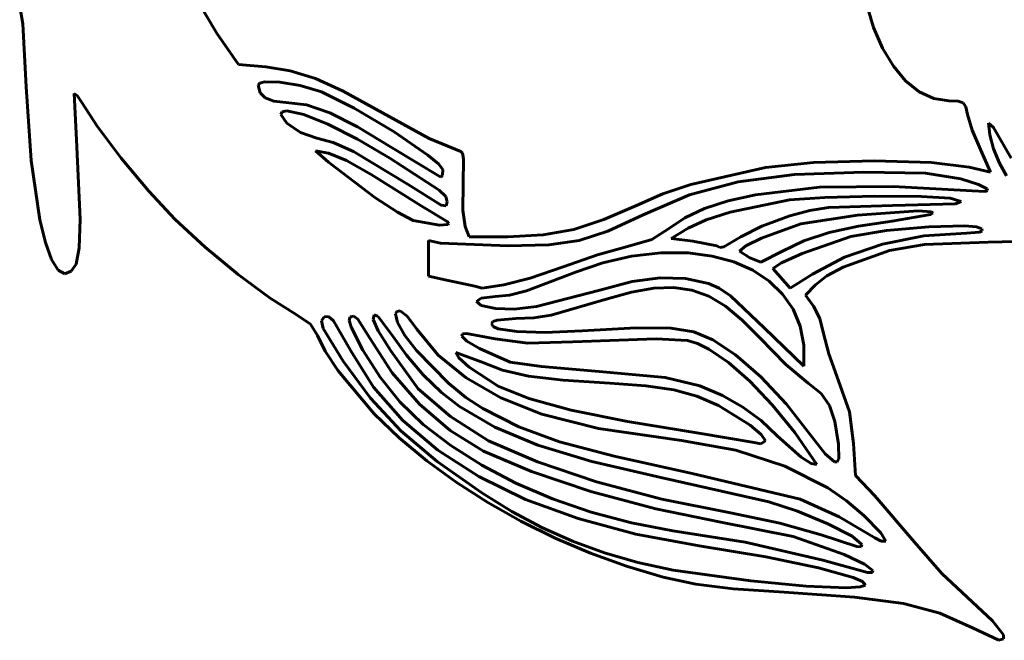
# Model space of a CAD drawing. Units: millimetres. Extents: x 35 to 178, y 118 to 297.
# Drawn here: x 49 to 119, y 118 to 163 of the extents above; entities that cross this region are included whole.
import ezdxf

# ---------------------------------------------------------------- set-up
doc = ezdxf.new("R2010")
doc.units = ezdxf.units.MM
doc.linetypes.add('K5LT_BASIC', pattern=[0])
doc.layers.add('РЎР»РѕР№ 1', color=7, linetype='Continuous')

msp = doc.modelspace()

# ---------------------------------------------------------------- linework, layer by layer
at = {"layer": 'РЎР»РѕР№ 1', "color": 150, "linetype": 'K5LT_BASIC', "lineweight": 60, "true_color": 0x0080ff}
for p, q in [((61.144131, 164.709923), (62.90403, 161.749476)), ((49.023406, 162.453646), (48.802562, 163.701804)), ((109.798695, 162.208574), (109.294522, 163.889659)), ((49.26736, 157.963192), (49.023406, 162.453646)), ((110.44694, 160.712799), (109.798695, 162.208574)), ((62.90403, 161.749476), (64.42735, 159.550616)), ((111.220291, 159.429058), (110.44694, 160.712799)), ((64.42735, 159.550616), (66.39175, 159.385456)), ((66.39175, 159.385456), (68.136351, 159.111663)), ((68.136351, 159.111663), (69.933493, 158.551566)), ((112.099781, 158.384075), (111.220291, 159.429058)), ((66.282792, 158.313198), (65.963497, 158.224961)), ((67.38701, 158.294077), (66.282792, 158.313198)), ((68.852173, 158.041631), (67.38701, 158.294077)), ((69.933493, 158.551566), (71.920748, 157.652109)), ((113.066442, 157.604572), (112.099781, 158.384075)), ((49.614322, 152.693356), (49.26736, 157.963192)), ((65.963497, 158.224961), (65.85139, 158.066032)), ((65.85139, 158.066032), (65.981768, 157.538883)), ((70.36641, 157.588822), (68.852173, 158.041631)), ((72.708398, 156.441963), (70.36641, 157.588822)), ((71.920748, 157.652109), (74.23569, 156.360236)), ((114.101307, 157.117273), (113.066442, 157.604572)), ((52.918534, 157.343969), (52.70176, 157.477652)), ((52.70176, 157.477652), (52.85356, 154.166392)), ((53.24621, 156.829062), (52.918534, 157.343969)), ((65.981768, 157.538883), (66.349928, 157.162966)), ((66.349928, 157.162966), (66.962808, 156.933994)), ((66.962808, 156.933994), (67.82735, 156.847682)), ((115.18541, 156.948902), (114.101307, 157.117273)), ((115.846416, 156.930138), (115.18541, 156.948902)), ((116.211506, 156.818733), (115.846416, 156.930138)), ((54.333777, 155.136185), (53.24621, 156.829062)), ((67.545514, 156.168026), (67.456707, 155.972334)), ((67.89347, 156.237772), (67.545514, 156.168026)), ((67.82735, 156.847682), (69.298002, 156.660405)), ((69.091619, 155.981457), (67.89347, 156.237772)), ((69.298002, 156.660405), (70.950088, 156.102051)), ((75.549591, 154.743396), (72.708398, 156.441963)), ((74.23569, 156.360236), (78.058085, 154.263817)), ((116.394491, 156.532018), (116.211506, 156.818733)), ((116.50918, 155.987322), (116.394491, 156.532018)), ((67.456707, 155.972334), (67.8897, 155.355472)), ((70.823333, 155.283596), (69.091619, 155.981457)), ((70.950088, 156.102051), (72.937921, 155.106737)), ((116.853531, 154.852993), (116.50918, 155.987322)), ((56.0558, 152.867756), (54.333777, 155.136185)), ((67.8897, 155.355472), (68.858771, 154.691915)), ((72.925663, 154.219087), (70.823333, 155.283596)), ((72.937921, 155.106737), (75.41582, 153.608582)), ((117.45331, 153.476062), (116.853531, 154.852993)), ((118.36796, 155.052722), (118.018884, 155.358675)), ((118.018884, 155.358675), (118.10384, 154.535862)), ((119.647754, 152.852545), (118.36796, 155.052722)), ((52.85356, 154.166392), (53.130976, 148.491233)), ((68.858771, 154.691915), (70.03024, 154.286392)), ((70.03024, 154.286392), (71.199201, 153.974029)), ((75.23566, 152.862832), (72.925663, 154.219087)), ((77.963691, 153.084847), (75.549591, 154.743396)), ((78.058085, 154.263817), (80.31136, 153.333116)), ((118.10384, 154.535862), (118.365499, 153.538865)), ((70.87003, 153.215552), (69.94399, 153.375362)), ((69.94399, 153.375362), (70.87003, 152.566772)), ((71.199201, 153.974029), (72.641999, 153.335362)), ((75.41582, 153.608582), (78.89211, 151.504082)), ((118.1662, 151.857602), (117.45331, 153.476062)), ((118.365499, 153.538865), (118.792921, 152.498805)), ((50.242853, 148.453907), (49.614322, 152.693356)), ((58.039326, 150.491272), (56.0558, 152.867756)), ((72.145816, 152.702745), (70.87003, 153.215552)), ((73.91274, 151.694232), (72.145816, 152.702745)), ((72.641999, 153.335362), (76.55857, 150.972802)), ((78.763699, 150.578001), (75.23566, 152.862832)), ((78.721113, 152.455493), (77.963691, 153.084847)), ((80.31136, 153.333116), (80.449158, 153.208666)), ((80.449158, 153.208666), (80.521614, 152.808426)), ((80.521614, 152.808426), (80.48253, 151.017796)), ((105.503793, 152.548453), (109.841734, 152.672676)), ((109.841734, 152.672676), (113.942163, 152.560977)), ((70.87003, 152.566772), (74.177015, 150.047328)), ((79.0244, 152.058042), (78.721113, 152.455493)), ((79.020415, 151.657215), (79.0244, 152.058042)), ((96.745802, 150.983273), (102.09086, 152.190032)), ((102.09086, 152.190032), (105.503793, 152.548453)), ((113.942163, 152.560977), (116.64256, 152.211632)), ((116.64256, 152.211632), (118.1662, 151.857602)), ((118.792921, 152.498805), (119.297461, 151.600093)), ((77.48461, 149.458212), (73.91274, 151.694232)), ((78.89211, 151.504082), (79.020415, 151.657215)), ((104.154958, 151.682484), (100.139147, 151.16994)), ((109.10241, 151.854032), (104.154958, 151.682484)), ((113.523684, 151.777328), (109.10241, 151.854032)), ((116.04772, 151.386202), (113.523684, 151.777328)), ((117.315825, 150.988846), (116.04772, 151.386202)), ((76.55857, 150.972802), (78.913279, 149.498957)), ((79.249982, 150.110833), (78.763699, 150.578001)), ((80.48253, 151.017796), (80.458095, 149.140477)), ((94.742363, 150.302444), (96.745802, 150.983273)), ((100.139147, 151.16994), (96.664368, 150.241246)), ((101.379165, 150.246518), (105.952974, 150.789356)), ((105.952974, 150.789356), (111.21908, 150.839312)), ((111.21908, 150.839312), (116.84147, 150.517572)), ((117.919886, 150.657925), (117.315825, 150.988846)), ((117.786302, 150.473985), (117.9499, 150.542548)), ((117.9499, 150.542548), (117.919886, 150.657925)), ((59.9114, 148.474232), (58.039326, 150.491272)), ((74.177015, 150.047328), (75.793967, 148.994929)), ((79.3367, 149.750622), (79.249982, 150.110833)), ((92.86446, 149.475682), (94.742363, 150.302444)), ((96.664368, 150.241246), (93.34001, 148.821252)), ((99.422828, 149.803515), (101.379165, 150.246518)), ((103.80188, 149.875382), (99.550424, 149.007072)), ((106.333846, 150.06049), (103.80188, 149.875382)), ((109.863154, 150.14959), (106.333846, 150.06049)), ((113.2331, 150.130881), (109.863154, 150.14959)), ((115.28698, 149.992562), (113.2331, 150.130881)), ((116.057821, 149.765216), (115.28698, 149.992562)), ((116.84147, 150.517572), (117.786302, 150.473985)), ((79.3367, 148.328052), (77.48461, 149.458212)), ((78.913279, 149.498957), (79.264734, 149.453827)), ((79.264734, 149.453827), (79.3367, 149.750622)), ((80.458095, 149.140477), (80.62545, 147.975096)), ((90.527383, 148.472736), (92.86446, 149.475682)), ((96.313203, 148.600833), (97.724713, 149.253187)), ((97.724713, 149.253187), (99.422828, 149.803515)), ((105.251737, 149.12663), (106.58789, 149.344743)), ((106.58789, 149.344743), (111.15219, 149.473432)), ((111.15219, 149.473432), (115.670506, 149.608538)), ((115.670506, 149.608538), (116.057821, 149.765216)), ((50.637926, 146.84054), (50.242853, 148.453907)), ((53.130976, 148.491233), (53.054799, 146.442155)), ((62.043274, 146.503524), (59.9114, 148.474232)), ((75.793967, 148.994929), (76.90233, 148.414092)), ((88.39036, 147.757632), (90.527383, 148.472736)), ((93.34001, 148.821252), (90.825248, 147.645371)), ((95.21668, 147.851752), (96.313203, 148.600833)), ((97.836293, 148.447841), (96.5574, 147.850192)), ((99.550424, 149.007072), (97.836293, 148.447841)), ((101.82363, 147.998011), (103.83115, 148.733752)), ((103.83115, 148.733752), (105.251737, 149.12663)), ((108.66507, 148.77613), (104.6045, 148.160012)), ((113.00503, 149.099372), (108.66507, 148.77613)), ((111.14726, 148.347602), (113.86896, 148.835901)), ((113.955507, 149.024192), (113.00503, 149.099372)), ((113.86896, 148.835901), (114.033073, 148.940629)), ((114.033073, 148.940629), (113.955507, 149.024192)), ((76.90233, 148.414092), (78.790769, 148.06477)), ((78.790769, 148.06477), (79.382093, 148.114527)), ((79.457804, 148.200168), (79.3367, 148.328092)), ((79.382093, 148.114527), (79.457804, 148.200168)), ((80.62545, 147.975096), (80.91076, 147.247486)), ((86.209935, 147.374045), (88.39002, 147.757606)), ((88.39002, 147.757606), (88.39036, 147.757632)), ((93.963486, 147.043627), (95.21668, 147.851752)), ((96.5574, 147.850192), (95.34398, 147.130462)), ((100.31216, 147.235442), (101.82363, 147.998011)), ((104.6045, 148.160012), (101.791412, 147.155231)), ((106.639485, 147.541658), (108.738837, 148.007849)), ((108.738837, 148.007849), (111.14726, 148.347602)), ((113.752041, 147.961773), (110.730696, 147.688351)), ((116.332276, 148.021575), (113.752041, 147.961773)), ((117.168027, 147.954179), (116.332276, 148.021575)), ((117.54676, 147.812752), (117.168027, 147.954179)), ((117.555158, 147.677751), (117.54676, 147.812752)), ((80.91076, 147.247486), (83.65311, 147.247486)), ((83.65311, 147.247486), (86.209935, 147.374045)), ((90.825248, 147.645371), (88.776374, 146.973538)), ((92.22925, 146.538772), (93.963486, 147.043627)), ((95.34398, 147.130462), (96.90485, 146.928982)), ((99.114827, 146.523637), (100.31213, 147.235442)), ((101.791412, 147.155231), (100.684654, 146.602406)), ((108.19288, 147.256312), (104.707647, 146.053818)), ((104.822696, 146.941812), (106.639485, 147.541658)), ((110.730696, 147.688351), (108.19288, 147.256312)), ((110.44686, 146.722912), (113.401807, 147.308046)), ((113.401807, 147.308046), (116.45325, 147.512102)), ((116.45325, 147.512102), (117.381309, 147.584183)), ((117.381309, 147.584183), (117.555158, 147.677751)), ((51.073654, 145.628726), (50.637926, 146.84054)), ((53.054799, 146.442155), (52.83606, 145.275602)), ((64.417233, 144.541477), (62.043274, 146.503524)), ((78.87379, 146.777882), (78.01389, 146.969702)), ((78.01389, 146.969702), (78.01389, 145.695652)), ((83.70243, 146.593222), (78.87379, 146.777882)), ((86.599923, 146.668555), (83.70243, 146.593222)), ((88.776374, 146.973538), (86.599923, 146.668555)), ((90.090067, 145.954122), (92.22925, 146.538772)), ((96.90485, 146.928982), (98.60259, 146.590632)), ((98.60259, 146.590632), (98.812108, 146.474509)), ((98.812108, 146.474509), (99.114827, 146.523637)), ((100.684654, 146.602406), (100.23888, 146.220792)), ((103.26196, 146.201092), (104.822696, 146.941812)), ((107.740358, 145.797248), (110.44686, 146.722912)), ((113.44974, 146.701348), (110.95455, 146.265674)), ((117.99726, 146.850154), (113.44974, 146.701348)), ((121.757407, 146.950005), (117.99726, 146.850154)), ((51.540127, 144.866448), (51.073654, 145.628726)), ((78.01389, 145.695652), (78.01389, 144.421612)), ((87.63218, 145.099862), (90.090067, 145.954122)), ((92.519256, 145.847507), (90.463963, 145.387602)), ((94.602114, 146.088892), (92.519256, 145.847507)), ((96.57, 146.087602), (94.602114, 146.088892)), ((98.281031, 145.86284), (96.57, 146.087602)), ((99.823676, 145.446697), (98.281031, 145.86284)), ((100.23888, 146.220792), (100.96648, 145.739232)), ((100.96648, 145.739232), (101.76424, 145.423582)), ((101.76424, 145.423582), (103.26196, 146.201092)), ((104.707647, 146.053818), (103.228781, 145.390912)), ((105.43425, 144.571602), (107.740358, 145.797248)), ((110.95455, 146.265674), (107.623804, 145.079792)), ((52.83606, 145.275602), (52.472575, 144.797205)), ((85.281144, 144.286448), (87.63218, 145.099862)), ((90.463963, 145.387602), (88.57877, 144.733332)), ((101.185, 144.849487), (99.823676, 145.446697)), ((103.228781, 145.390912), (102.6201, 144.971572)), ((102.6201, 144.971572), (103.84672, 143.571282)), ((107.623804, 145.079792), (106.468285, 144.454115)), ((52.02743, 144.601692), (51.540127, 144.866448)), ((52.472575, 144.797205), (52.02743, 144.601692)), ((66.699515, 142.849977), (64.417233, 144.541477)), ((78.01389, 144.421612), (79.40295, 144.117932)), ((83.39885, 143.800012), (85.281144, 144.286448)), ((88.57877, 144.733332), (85.019486, 143.374936)), ((92.554636, 144.040504), (94.571823, 144.320188)), ((94.571823, 144.320188), (96.366158, 144.272792)), ((96.366158, 144.272792), (98.00899, 143.902662)), ((102.352071, 144.081525), (101.185, 144.849487)), ((103.84672, 143.571282), (105.43422, 144.571602)), ((106.468285, 144.454115), (105.66795, 143.813704)), ((79.40295, 144.117932), (81.32118, 143.709492)), ((81.32118, 143.709492), (81.85035, 143.575572)), ((81.85035, 143.575572), (83.39884, 143.800012)), ((90.24325, 143.429392), (92.554636, 144.040504)), ((94.09927, 143.572586), (92.506126, 143.28789)), ((95.522406, 143.62575), (94.09927, 143.572586)), ((96.820836, 143.435977), (95.522406, 143.62575)), ((98.00899, 143.902662), (98.771675, 143.570022)), ((98.771675, 143.570022), (99.584199, 143.01453)), ((103.311955, 143.153125), (102.352071, 144.081525)), ((105.66795, 143.813704), (104.94936, 143.063644)), ((68.55636, 141.690912), (66.699515, 142.849977)), ((81.776041, 142.856239), (81.447294, 142.616786)), ((82.77139, 142.974732), (81.776041, 142.856239)), ((83.808319, 143.078309), (82.77139, 142.974732)), ((85.019486, 143.374936), (83.808319, 143.078309)), ((85.733405, 142.249388), (90.24325, 143.429392)), ((92.506126, 143.28789), (90.69767, 142.783072)), ((98.039865, 142.991858), (96.820836, 143.435977)), ((99.224795, 142.281986), (98.039865, 142.991858)), ((99.584199, 143.01453), (101.9958, 140.727662)), ((104.051718, 142.074603), (103.311955, 143.153125)), ((104.94936, 143.063644), (105.52428, 142.286014)), ((81.447294, 142.616786), (81.783869, 142.340633)), ((81.783869, 142.340633), (82.78449, 142.112042)), ((82.78449, 142.112042), (84.122235, 142.060699)), ((84.122235, 142.060699), (85.733405, 142.249388)), ((90.69767, 142.783072), (86.774028, 141.651507)), ((100.420929, 141.294953), (99.224795, 142.281986)), ((105.52428, 142.286014), (105.970928, 141.394563)), ((69.586934, 140.990204), (68.55636, 141.690912)), ((70.55215, 141.525862), (70.365649, 141.235779)), ((70.854905, 141.55853), (70.55215, 141.525862)), ((71.223043, 141.227641), (70.854905, 141.55853)), ((72.41422, 141.532072), (72.352882, 141.266892)), ((72.668574, 141.570735), (72.41422, 141.532072)), ((72.962652, 141.354797), (72.668574, 141.570735)), ((74.134225, 141.663346), (74.04527, 141.328342)), ((74.400281, 141.575706), (74.134225, 141.663346)), ((75.45883, 140.136582), (74.400281, 141.575706)), ((75.748921, 141.896378), (75.644092, 141.726534)), ((75.644092, 141.726534), (75.784823, 141.107218)), ((75.98502, 141.955852), (75.748921, 141.896378)), ((76.483061, 141.571236), (75.98502, 141.955852)), ((77.18574, 140.646522), (76.483061, 141.571236)), ((84.25944, 141.395012), (82.914316, 141.294472)), ((85.535217, 141.455834), (84.25944, 141.395012)), ((86.774028, 141.651507), (85.535217, 141.455834)), ((104.558428, 140.856274), (104.051718, 142.074603)), ((105.970928, 141.394563), (106.23744, 140.343294)), ((70.08914, 140.197472), (69.586934, 140.990204)), ((70.365649, 141.235779), (70.495236, 140.689707)), ((72.45621, 139.090532), (71.223043, 141.227641)), ((72.352882, 141.266892), (72.507761, 140.736881)), ((72.507761, 140.736881), (73.32189, 139.129692)), ((73.81752, 139.997802), (72.962652, 141.354797)), ((74.04527, 141.328342), (74.418585, 140.525552)), ((75.784823, 141.107218), (76.320364, 140.200859)), ((82.608189, 141.18172), (82.51189, 141.019902)), ((82.51189, 141.019902), (82.632599, 140.830329)), ((82.914316, 141.294472), (82.608189, 141.18172)), ((82.632599, 140.830329), (82.983572, 140.674396)), ((88.98814, 140.517882), (92.857935, 140.731076)), ((92.857935, 140.731076), (95.328388, 140.722786)), ((95.328388, 140.722786), (96.961634, 140.455227)), ((101.67357, 140.019352), (100.420929, 141.294953)), ((101.9958, 140.727662), (104.82095, 137.987102)), ((104.81915, 139.508452), (104.558428, 140.856274)), ((70.629723, 139.076193), (70.08914, 140.197472)), ((70.495236, 140.689707), (71.90872, 138.346742)), ((75.409892, 137.518744), (73.81752, 139.997802)), ((74.418585, 140.525552), (75.310341, 139.085111)), ((76.426835, 138.772619), (75.45883, 140.136582)), ((76.320364, 140.200859), (77.163866, 139.110415)), ((78.703325, 138.786665), (77.18574, 140.646522)), ((80.444092, 140.308329), (80.39523, 140.145812)), ((80.39523, 140.145812), (80.757749, 139.793931)), ((80.723966, 140.340106), (80.444092, 140.308329)), ((82.77648, 139.943482), (80.723966, 140.340106)), ((82.983572, 140.674396), (84.309396, 140.468641)), ((84.309396, 140.468641), (86.35553, 140.413011)), ((86.35553, 140.413011), (88.98814, 140.517882)), ((96.961634, 140.455227), (98.31981, 139.890612)), ((103.547196, 138.127553), (101.67357, 140.019352)), ((106.23744, 140.343294), (106.608796, 138.868752)), ((80.757749, 139.793931), (81.64858, 139.260091)), ((85.07252, 139.644575), (82.77648, 139.943482)), ((88.33273, 139.734002), (85.07252, 139.644575)), ((94.28586, 139.958512), (88.33273, 139.734002)), ((96.504149, 139.841921), (94.28586, 139.958512)), ((97.238064, 139.612731), (96.504149, 139.841921)), ((98.04899, 139.204012), (97.238064, 139.612731)), ((98.31981, 139.890612), (99.944637, 138.817293)), ((104.82095, 137.987102), (104.81895, 139.508452)), ((104.81895, 139.508452), (104.81915, 139.508452)), ((71.565975, 137.654765), (70.629723, 139.076193)), ((74.088277, 136.488044), (72.45621, 139.090532)), ((73.32189, 139.129692), (74.568049, 137.205148)), ((75.310341, 139.085111), (77.28003, 136.384012)), ((77.629326, 137.38921), (76.426835, 138.772619)), ((77.163866, 139.110415), (79.427364, 136.78909)), ((80.698754, 137.152223), (78.703325, 138.786665)), ((81.76358, 138.298632), (79.96876, 138.971742)), ((79.96876, 138.971742), (80.169179, 138.598225)), ((80.169179, 138.598225), (80.912645, 137.932938)), ((81.64858, 139.260091), (83.83481, 138.285082)), ((99.449675, 138.258286), (98.04899, 139.204012)), ((99.944637, 138.817293), (101.752255, 137.228303)), ((106.608796, 138.868752), (107.30755, 136.959674)), ((71.90872, 138.346742), (73.86313, 135.710361)), ((80.912645, 137.932938), (82.98468, 136.561442)), ((83.288349, 137.713379), (81.76358, 138.298632)), ((83.83481, 138.285082), (86.08487, 137.964606)), ((86.08487, 137.964606), (90.19418, 137.608062)), ((100.975913, 136.916296), (99.449675, 138.258286)), ((105.13403, 136.784522), (103.547196, 138.127553)), ((74.13616, 134.589502), (71.565975, 137.654765)), ((74.568049, 137.205148), (75.95768, 135.457892)), ((77.35559, 135.286922), (75.409892, 137.518744)), ((78.938215, 136.121567), (77.629326, 137.38921)), ((85.155279, 137.29463), (83.288349, 137.713379)), ((87.625146, 136.999454), (85.155279, 137.29463)), ((90.19418, 137.608062), (94.913159, 137.176117)), ((94.913159, 137.176117), (97.38522, 136.587812)), ((101.752255, 137.228303), (103.577888, 135.28389)), ((76.164218, 134.119799), (74.088277, 136.488044)), ((79.427364, 136.78909), (80.673663, 135.764122)), ((83.169425, 135.744966), (80.698754, 137.152223)), ((82.98468, 136.561442), (85.168648, 135.68451)), ((90.95873, 136.784922), (87.625146, 136.999454)), ((93.529675, 136.600626), (90.95873, 136.784922)), ((95.526386, 136.30308), (93.529675, 136.600626)), ((97.38522, 136.587812), (99.004574, 135.901705)), ((102.571003, 135.232994), (100.975913, 136.916296)), ((106.057435, 136.034432), (105.13403, 136.784522)), ((107.30755, 136.959674), (108.078341, 134.729412)), ((77.28003, 136.384012), (79.592374, 134.39114)), ((80.22541, 135.104902), (78.938215, 136.121567)), ((97.180102, 135.844377), (95.526386, 136.30308)), ((98.72206, 135.176612), (97.180102, 135.844377)), ((99.004574, 135.901705), (100.467431, 135.076142)), ((106.660639, 135.189505), (106.057435, 136.034432)), ((73.86313, 135.710361), (76.039064, 133.384629)), ((75.95768, 135.457892), (77.634072, 133.838165)), ((79.56438, 133.391962), (77.35559, 135.286922)), ((82.753703, 133.627059), (80.22541, 135.104902)), ((80.673663, 135.764122), (81.88053, 134.966892)), ((86.11274, 134.566662), (83.169425, 135.744966)), ((85.168648, 135.68451), (88.206499, 134.853632)), ((100.987482, 133.770681), (98.72206, 135.176612)), ((100.467431, 135.076142), (101.771883, 134.112354)), ((104.17825, 133.263332), (102.571003, 135.232994)), ((103.577888, 135.28389), (105.25676, 133.144302)), ((107.042268, 134.051121), (106.660639, 135.189505)), ((75.923738, 132.878159), (74.13616, 134.589502)), ((79.592374, 134.39114), (82.28979, 132.674012)), ((81.88053, 134.966892), (84.473759, 133.663162)), ((90.147413, 133.54473), (86.11274, 134.566662)), ((88.206499, 134.853632), (92.21919, 134.040604)), ((108.078341, 134.729412), (108.38144, 132.465054)), ((78.673521, 131.991677), (76.164218, 134.119799)), ((77.634072, 133.838165), (79.597742, 132.31882)), ((84.473759, 133.663162), (87.379849, 132.596152)), ((92.21919, 134.040604), (97.32768, 133.217222)), ((101.782493, 133.110568), (100.987482, 133.770681)), ((101.771883, 134.112354), (102.91602, 133.011572)), ((107.30095, 132.420662), (107.042268, 134.051121)), ((76.039064, 133.384629), (78.628501, 131.187332)), ((81.94603, 131.923492), (79.56438, 133.391962)), ((85.817518, 132.352785), (82.753703, 133.627059)), ((96.08323, 132.693032), (90.147413, 133.54473)), ((97.32768, 133.217222), (101.27438, 132.541932)), ((102.09105, 132.673202), (101.782493, 133.110568)), ((102.91602, 133.011572), (104.63223, 131.489432)), ((105.75489, 130.981292), (104.17825, 133.263332)), ((105.25676, 133.144302), (106.338929, 131.733563)), ((77.883765, 131.243434), (75.923738, 132.878159)), ((79.597742, 132.31882), (81.814116, 130.916206)), ((82.28979, 132.674012), (85.789688, 131.155025)), ((89.679553, 131.189626), (85.817518, 132.352785)), ((87.379849, 132.596152), (91.27548, 131.556255)), ((99.967415, 131.992391), (96.08323, 132.693032)), ((101.27438, 132.541932), (101.761098, 132.438168)), ((101.761098, 132.438168), (102.09102, 132.673202)), ((107.320494, 131.38609), (107.30095, 132.420662)), ((108.38144, 132.465054), (108.52344, 130.188944)), ((81.605673, 130.109563), (78.673521, 131.991677)), ((85.368088, 130.459478), (81.94603, 131.923492)), ((91.27548, 131.556255), (96.83733, 130.333862)), ((103.467101, 130.851777), (99.967415, 131.992391)), ((106.338929, 131.733563), (107.01333, 131.152275)), ((79.996393, 129.697307), (77.883765, 131.243434)), ((78.628501, 131.187332), (81.82342, 128.936252)), ((81.814116, 130.916206), (84.248621, 129.646676)), ((85.789688, 131.155025), (90.000919, 129.738798)), ((94.60251, 130.045132), (89.679553, 131.189626)), ((106.529877, 129.292753), (103.467101, 130.851777)), ((104.63223, 131.489432), (105.35738, 131.044515)), ((105.35738, 131.044515), (105.75489, 130.981292)), ((107.01333, 131.152275), (107.210283, 131.168191)), ((107.210283, 131.168191), (107.320494, 131.38609)), ((89.597343, 129.048272), (85.368088, 130.459478)), ((96.83733, 130.333862), (104.55165, 128.503082)), ((108.52344, 130.188944), (109.89241, 128.730444)), ((82.241774, 128.251756), (79.996393, 129.697307)), ((84.95016, 128.479339), (81.605673, 130.109563)), ((84.248621, 129.646676), (86.866684, 128.526578)), ((90.000919, 129.738798), (94.678235, 128.498621)), ((102.31751, 128.304292), (94.60251, 130.045132)), ((81.82342, 128.936252), (83.956575, 127.623369)), ((94.241141, 127.807241), (89.597343, 129.048272)), ((107.881045, 128.363076), (106.529877, 129.292753)), ((84.600059, 126.91876), (82.241774, 128.251756)), ((88.696471, 127.106887), (84.95016, 128.479339)), ((86.866684, 128.526578), (89.63373, 127.572265)), ((94.678235, 128.498621), (99.57639, 127.507782)), ((104.367354, 127.635112), (102.31751, 128.304292)), ((104.55165, 128.503082), (107.359724, 127.228955)), ((109.10333, 127.336882), (107.881045, 128.363076)), ((109.89241, 128.730444), (112.7254, 125.419864)), ((83.956575, 127.623369), (86.108694, 126.480002)), ((89.63373, 127.572265), (92.515186, 126.800086)), ((98.90683, 126.853752), (94.241141, 127.807241)), ((99.57639, 127.507782), (103.118471, 126.772163)), ((106.541965, 126.729086), (104.367354, 127.635112)), ((110.314998, 126.096694), (109.1033, 127.336882)), ((87.0514, 125.7103), (84.600059, 126.91876)), ((92.834092, 125.998091), (88.696471, 127.106887)), ((92.515186, 126.800086), (95.47648, 126.226392)), ((104.07035, 125.817562), (98.90683, 126.853752)), ((103.118471, 126.772163), (106.05981, 125.955972)), ((108.267528, 125.848992), (106.541965, 126.729086)), ((107.359724, 127.228955), (109.89332, 125.725642)), ((86.108694, 126.480002), (88.308582, 125.496729)), ((97.35251, 125.158832), (92.834092, 125.998091)), ((95.47648, 126.226392), (100.63585, 125.410542)), ((106.05981, 125.955972), (108.602062, 125.112024)), ((110.67171, 125.489852), (110.314998, 126.096694)), ((89.57595, 124.638354), (87.0514, 125.7103)), ((88.308582, 125.496729), (90.585044, 124.664126)), ((100.63585, 125.410542), (106.1921, 124.133352)), ((107.699858, 124.540612), (104.07035, 125.817562)), ((108.97023, 125.257612), (108.267528, 125.848992)), ((108.923118, 125.093468), (108.97023, 125.257612)), ((109.89332, 125.725642), (110.33905, 125.494835)), ((110.33905, 125.494835), (110.67171, 125.489852)), ((112.7254, 125.419864), (114.693889, 123.181114)), ((92.15386, 123.714902), (89.57595, 124.638354)), ((90.585044, 124.664126), (92.966884, 123.97277)), ((102.104232, 124.372139), (97.35251, 125.158832)), ((109.16786, 123.851073), (107.699858, 124.540612)), ((108.602062, 125.112024), (108.923118, 125.093468)), ((92.966884, 123.97277), (95.482907, 123.413237)), ((105.867094, 123.595823), (102.104232, 124.372139)), ((106.1921, 124.133352), (109.384267, 123.260634)), ((109.76398, 123.399592), (109.16786, 123.851073)), ((94.780541, 122.921367), (92.15386, 123.714902)), ((95.482907, 123.413237), (101.03272, 122.651952)), ((108.343238, 122.900157), (105.867094, 123.595823)), ((109.384267, 123.260634), (109.733209, 123.243193)), ((109.733209, 123.243193), (109.76398, 123.399592)), ((114.693889, 123.181114), (118.29788, 119.797324)), ((97.103623, 122.417228), (94.780541, 122.921367)), ((99.766848, 122.095919), (97.103623, 122.417228)), ((101.03272, 122.651952), (105.00147, 122.285922)), ((109.005712, 122.604527), (108.343238, 122.900157)), ((109.23481, 122.355412), (109.005712, 122.604527)), ((103.41396, 121.850872), (99.766848, 122.095919)), ((108.454053, 121.499777), (103.41396, 121.850872)), ((105.00147, 122.285922), (107.882558, 122.160888)), ((107.882558, 122.160888), (108.860001, 122.220015)), ((108.860001, 122.220015), (109.2348, 122.355422)), ((111.95337, 121.036829), (108.454053, 121.499777)), ((114.545382, 120.34158), (111.95337, 121.036829)), ((116.86356, 119.293582), (114.545382, 120.34158)), ((118.29788, 119.797324), (119.09904, 118.79707)), ((118.76611, 118.408404), (116.8635, 119.294054)), ((116.8635, 119.294054), (116.86356, 119.293582)), ((119.079575, 118.51075), (118.76611, 118.408404)), ((119.09904, 118.79707), (119.079575, 118.51075))]:
    msp.add_line(p, q, dxfattribs=at)

doc.saveas('drawing.dxf')
